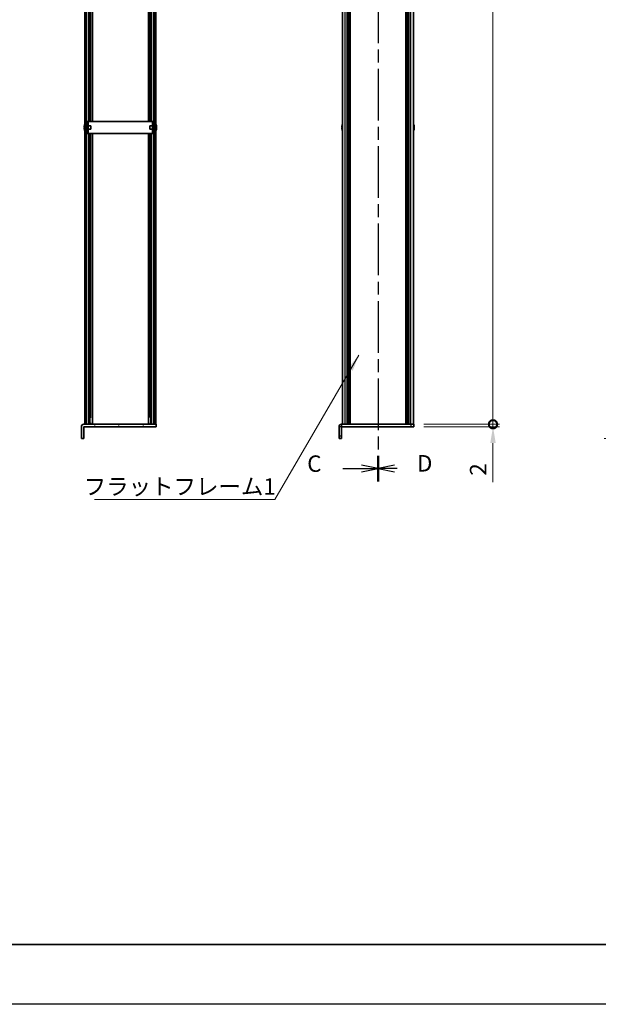
# Model space of a CAD drawing. Units: millimetres. Extents: x -50 to 7364, y -50 to 4857.
# Drawn here: x 1197 to 1681, y -50 to 773 of the extents above; entities that cross this region are included whole.
import ezdxf

# ---------------------------------------------------------------- set-up
doc = ezdxf.new("R2010")
doc.units = ezdxf.units.MM
doc.header["$LTSCALE"] = 2
doc.linetypes.add('CHAIN', pattern=[0.3543, 0.2362, -0.0295, 0.0591, -0.0295])
doc.layers.get('Defpoints').update_dxf_attribs({"lineweight": 25})
for name, color, linetype, lineweight in [('Border (ISO)', 7, 'Continuous', 35), ('Dimension (ISO)', 7, 'Continuous', 18), ('Hatch (ISO)', 1, 'Continuous', 18), ('Section Line (ISO)', 7, 'CHAIN', 25), ('Symbol (ISO)', 7, 'Continuous', 18), ('Visible (ISO)', 7, 'Continuous', 35), ('Visible Narrow (ISO)', 7, 'Continuous', 25)]:
    doc.layers.add(name, color=color, linetype=linetype, lineweight=lineweight)
doc.styles.add('Note Text (TK)', font='txt')
doc.dimstyles.new('Default - Method 1b (TK)', dxfattribs={"dimscale": 2, "dimtxt": 2.5, "dimasz": 2.5, "dimexe": 1, "dimexo": 1.5, "dimgap": 1, "dimtad": 1, "dimtoh": 1, "dimrnd": 1e-08, "dimdsep": 46, "dimtxsty": 'Note Text (TK)', "dimcen": 0.09, "dimdle": 5, "dimclrd": 100, "dimclre": 100, "dimclrt": 7, "dimadec": 1, "dimazin": 1, "dimtfac": 1, "dimtmove": 0, "dimatfit": 3, "dimfxl": 1, "dimtolj": 1, "dimlwd": -1, "dimlwe": -1, "dimarcsym": 0})
doc.dimstyles.new('Default - Method 1b (TK)$7', dxfattribs={"dimscale": 2, "dimtxt": 2.5, "dimasz": 2.5, "dimexe": 1, "dimexo": 1.5, "dimgap": 1, "dimtad": 1, "dimtoh": 1, "dimrnd": 1e-08, "dimdsep": 46, "dimtxsty": 'Note Text (TK)', "dimcen": 0.09, "dimdle": 5, "dimclrd": 100, "dimclre": 100, "dimclrt": 7, "dimadec": 1, "dimazin": 1, "dimtfac": 1, "dimtmove": 0, "dimatfit": 3, "dimfxl": 1, "dimtolj": 1, "dimlwd": -1, "dimlwe": -1, "dimarcsym": 0})

# ---------------------------------------------------------------- blocks, each defined once
blk = doc.blocks.new('図面枠 tk図枠')
at = {"layer": 'Border (ISO)'}
blk.add_line((14.5, 8), (405.5, 8), dxfattribs=at)
blk = doc.blocks.new('2dTransSection2')
at = {"layer": 'Section Line (ISO)', "linetype": 'CHAIN', "ltscale": 16.592878}
blk.add_line((140.83, 258.6), (140.83, 78.36), dxfattribs=at)
at = {"layer": 'Section Line (ISO)', "linetype": 'Continuous'}
for p, q in [((140.83, 80.3), (138.33, 80.8)), ((135.46, 80.3), (138.33, 80.3)), ((138.33, 80.3), (140.83, 80.3)), ((138.33, 79.8), (140.83, 80.3))]:
    blk.add_line(p, q, dxfattribs=at)
at = {"layer": 'Section Line (ISO)', "linetype": 'Continuous', "lineweight": 50}
blk.add_line((140.83, 82.24), (140.83, 78.36), dxfattribs=at)
at = {"layer": 'Section Line (ISO)', "insert": (130.06, 79.02), "char_height": 2.5, "attachment_point": 7, "style": 'Note Text (TK)'}
blk.add_mtext('C', dxfattribs=at)
blk = doc.blocks.new('2dTransSection3')
at = {"layer": 'Section Line (ISO)', "linetype": 'CHAIN', "ltscale": 16.592457}
blk.add_line((140.83, 258.6), (140.83, 78.36), dxfattribs=at)
at = {"layer": 'Section Line (ISO)', "linetype": 'Continuous', "lineweight": 50}
blk.add_line((140.83, 82.24), (140.83, 78.36), dxfattribs=at)
at = {"layer": 'Section Line (ISO)', "linetype": 'Continuous'}
for p, q in [((143.33, 80.8), (140.83, 80.3)), ((143.33, 80.3), (140.83, 80.3)), ((140.83, 80.3), (143.33, 79.8)), ((143.71, 80.3), (143.33, 80.3))]:
    blk.add_line(p, q, dxfattribs=at)
at = {"layer": 'Section Line (ISO)', "insert": (146.73, 79.07), "char_height": 2.5, "attachment_point": 7, "style": 'Note Text (TK)'}
blk.add_mtext('D', dxfattribs=at)
blk = doc.blocks.new('*D29')
at = {"layer": 'Defpoints', "color": 0}
for p in [(1795.7, 1342.67), (1691.2, 422.67), (1795.7, 422.67)]:
    blk.add_point(p, dxfattribs=at)
at = {"layer": 'Dimension (ISO)', "color": 100}
for p, q in [((1787.45, 1342.67), (1685.7, 1342.67)), ((1691.2, 1328.92), (1691.2, 436.42)), ((1787.45, 422.67), (1685.7, 422.67))]:
    blk.add_line(p, q, dxfattribs=at)
for points in [[(1688.9, 1328.92), (1693.49, 1328.92), (1691.2, 1342.67)], [(1688.9, 436.42), (1693.49, 436.42), (1691.2, 422.67)]]:
    blk.add_solid(points, dxfattribs=at)
at = {"layer": 'Dimension (ISO)', "color": 7, "insert": (1678.82, 858.49), "char_height": 13.75, "attachment_point": 4, "rotation": 90, "style": 'Note Text (TK)'}
blk.add_mtext('\\A1; \\fＭＳ Ｐゴシック|b0|i0;\\H13.7500;D+20', dxfattribs=at)
blk = doc.blocks.new('_DotSmall')
at = {"color": 0, "linetype": 'ByBlock', "const_width": 0.5}
blk.add_lwpolyline([(-0.0625, 0, 1), (0.0625, 0, 1)], format="xyb", close=True, dxfattribs=at)
blk = doc.blocks.new('*D43')
at = {"layer": 'Defpoints', "color": 0}
for p in [(1526.79, 1330.67), (1592.79, 1330.67), (1526.79, 434.67)]:
    blk.add_point(p, dxfattribs=at)
at = {"layer": 'Dimension (ISO)', "color": 100}
for p, q in [((1535.04, 1330.67), (1598.29, 1330.67)), ((1592.79, 434.67), (1592.79, 1330.67)), ((1535.04, 434.67), (1598.29, 434.67))]:
    blk.add_line(p, q, dxfattribs=at)
at = {"layer": 'Dimension (ISO)', "color": 100, "xscale": 13.75, "yscale": 13.75, "zscale": 13.75}
for p, rotation in [((1592.79, 1330.67), 90), ((1592.79, 434.67), 270)]:
    blk.add_blockref('_DotSmall', p, dxfattribs=dict(at, rotation=rotation))
at = {"layer": 'Dimension (ISO)', "color": 7, "insert": (1580.41, 863.5), "char_height": 13.75, "attachment_point": 4, "rotation": 90, "style": 'Note Text (TK)'}
blk.add_mtext('\\A1; \\fＭＳ Ｐゴシック|b0|i0;\\H13.7500;D-4', dxfattribs=at)
blk = doc.blocks.new('*D44')
at = {"layer": 'Defpoints', "color": 0}
for p in [(1526.79, 434.67), (1526.79, 432.67), (1592.79, 434.67)]:
    blk.add_point(p, dxfattribs=at)
at = {"layer": 'Dimension (ISO)', "color": 100}
for p, q in [((1592.79, 434.67), (1592.79, 462.17)), ((1535.04, 434.67), (1598.29, 434.67)), ((1535.04, 432.67), (1598.29, 432.67)), ((1592.79, 434.67), (1592.79, 432.67)), ((1592.79, 418.92), (1592.79, 386.2))]:
    blk.add_line(p, q, dxfattribs=at)
blk.add_solid([(1590.5, 418.92), (1595.08, 418.92), (1592.79, 432.67)], dxfattribs=at)
at = {"layer": 'Dimension (ISO)', "color": 100, "xscale": 13.75, "yscale": 13.75, "zscale": 13.75, "rotation": 270}
blk.add_blockref('_DotSmall', (1592.79, 434.67), dxfattribs=at)
at = {"layer": 'Dimension (ISO)', "color": 7, "insert": (1580.41, 391.7), "char_height": 13.75, "attachment_point": 4, "rotation": 90, "style": 'Note Text (TK)'}
blk.add_mtext('\\A1;2', dxfattribs=at)

msp = doc.modelspace()

# ---------------------------------------------------------------- hatches: boundary and pattern name
at = {"layer": 'Hatch (ISO)'}
h = msp.add_hatch(dxfattribs=at)
h.set_pattern_fill('ANSI31', color=256, scale=139.7, angle=90.0002105, style=0)
h.set_pattern_definition([(135.0002, (722.25, -44), (-12.3478, -12.3479), [])])
h.paths.add_polyline_path([(1251.8595, 1330.6681), (1251.8595, 434.6681), (1253.3595, 434.6681), (1253.3595, 1330.6681)])
h = msp.add_hatch(dxfattribs=at)
h.set_pattern_fill('ANSI31', color=256, scale=139.7, style=0)
h.set_pattern_definition([(45, (722.25, -44), (-12.34785, 12.34785), [])])
h.paths.add_polyline_path([(1311.2595, 434.6681), (1311.2595, 1330.6681), (1309.7595, 1330.6681), (1309.7595, 434.6681)])
h = msp.add_hatch(dxfattribs=at)
h.set_pattern_fill('ANSI31', color=256, scale=139.7, angle=14.9999778, style=0)
h.set_pattern_definition([(60, (722.25, -44), (-15.12297, 8.73126), [])])
edge = h.paths.add_edge_path()
edge.add_line((1311.5595, 432.6681), (1311.5595, 434.6681))
edge.add_line((1311.5595, 434.6681), (1311.2595, 434.6681))
edge.add_line((1311.2595, 434.6681), (1309.7595, 434.6681))
edge.add_line((1309.7595, 434.6681), (1253.3595, 434.6681))
edge.add_line((1253.3595, 434.6681), (1251.8595, 434.6681))
edge.add_line((1251.8595, 434.6681), (1251.0605, 434.6681))
edge.add_ellipse((1251.0605, 432.6671), major_axis=(0, 2.001), ratio=1, start_angle=0, end_angle=90)
edge.add_line((1249.0595, 432.6671), (1249.0595, 422.6681))
edge.add_line((1249.0595, 422.6681), (1251.0595, 422.6681))
edge.add_line((1251.0595, 422.6681), (1251.0595, 432.6671))
edge.add_ellipse((1251.0605, 432.6671), major_axis=(-0.001, 0), ratio=1, start_angle=270, end_angle=360, ccw=False)
edge.add_line((1251.0605, 432.6681), (1311.5595, 432.6681))

# ---------------------------------------------------------------- linework, layer by layer
at = {"color": 6}
msp.add_lwpolyline([(-50, 1595.5), (7363.5, 1595.5), (7363.5, -50), (-50, -50)], close=True, dxfattribs=at)
at = {"layer": 'Visible (ISO)'}
for p, q in [((1251.8595, 1330.6681), (1251.8595, 434.6681)), ((1253.3595, 434.6681), (1253.3595, 1330.6681)), ((1309.7595, 1330.6681), (1309.7595, 434.6681)), ((1311.2595, 434.6681), (1311.2595, 1330.6681)), ((1467.0891, 434.6681), (1467.0891, 1330.6681)), ((1470.9391, 434.6681), (1470.9391, 1330.6681)), ((1471.1891, 434.6681), (1471.1891, 1330.6681)), ((1471.4391, 434.6681), (1471.4391, 1330.6681)), ((1471.6891, 434.6681), (1471.6891, 1330.6681)), ((1471.9391, 434.6681), (1471.9391, 1330.6681)), ((1472.1891, 434.6681), (1472.1891, 1330.6681)), ((1472.4391, 434.6681), (1472.4391, 1330.6681)), ((1472.6891, 434.6681), (1472.6891, 1330.6681)), ((1472.9391, 434.6681), (1472.9391, 1330.6681)), ((1473.4391, 434.6681), (1473.4391, 1330.6681)), ((1473.4891, 1330.6681), (1473.4891, 434.6681)), ((1520.0891, 434.6681), (1520.0891, 1330.6681)), ((1520.1391, 434.6681), (1520.1391, 1330.6681)), ((1520.6391, 434.6681), (1520.6391, 1330.6681)), ((1520.8891, 434.6681), (1520.8891, 1330.6681)), ((1521.1391, 434.6681), (1521.1391, 1330.6681)), ((1521.3891, 434.6681), (1521.3891, 1330.6681)), ((1521.6391, 434.6681), (1521.6391, 1330.6681)), ((1521.8891, 434.6681), (1521.8891, 1330.6681)), ((1522.1391, 434.6681), (1522.1391, 1330.6681)), ((1522.3891, 434.6681), (1522.3891, 1330.6681)), ((1522.6391, 434.6681), (1522.6391, 1330.6681)), ((1526.4891, 434.6681), (1526.4891, 1330.6681)), ((1256.0382, 687.6681), (1256.0382, 877.6681)), ((1256.6976, 687.6681), (1256.6976, 877.6681)), ((1258.2095, 687.6681), (1258.2095, 877.6681)), ((1304.9095, 687.6681), (1304.9095, 877.6681)), ((1306.4213, 687.6681), (1306.4213, 877.6681)), ((1307.0807, 687.6681), (1307.0807, 877.6681)), ((1251.4942, 683.0431), (1251.3709, 683.0431)), ((1251.4942, 684.2681), (1251.4844, 684.2681)), ((1253.4595, 684.1681), (1253.3787, 684.1681)), ((1254.6595, 687.6681), (1253.4595, 687.6681)), ((1253.4595, 685.6681), (1253.4595, 687.6681)), ((1253.4595, 679.6681), (1253.4595, 685.6681)), ((1254.6595, 687.6681), (1254.6595, 685.6681)), ((1254.6595, 687.6681), (1254.6605, 687.6681)), ((1254.6595, 679.6681), (1254.6595, 685.6681)), ((1256.8595, 684.1681), (1254.6595, 684.1681)), ((1308.4585, 687.6681), (1254.6605, 687.6681)), ((1256.8595, 684.1681), (1256.8595, 681.1681)), ((1306.2595, 681.1681), (1306.2595, 684.1681)), ((1306.2595, 684.1681), (1308.4595, 684.1681)), ((1308.4585, 687.6681), (1308.4595, 687.6681)), ((1308.4595, 685.6681), (1308.4595, 687.6681)), ((1309.6595, 687.6681), (1308.4595, 687.6681)), ((1308.4595, 685.6681), (1308.4595, 679.6681)), ((1309.6595, 687.6681), (1309.6595, 685.6681)), ((1309.6595, 685.6681), (1309.6595, 679.6681)), ((1309.6595, 684.1681), (1309.7402, 684.1681)), ((1311.6345, 684.2681), (1311.6247, 684.2681)), ((1311.748, 683.0431), (1311.6247, 683.0431)), ((1466.7239, 683.0431), (1466.6006, 683.0431)), ((1466.7239, 684.2681), (1466.7141, 684.2681)), ((1526.8642, 684.2681), (1526.8544, 684.2681)), ((1526.9777, 683.0431), (1526.8544, 683.0431)), ((1251.3709, 682.2931), (1251.4942, 682.2931)), ((1251.4844, 681.0681), (1251.4942, 681.0681)), ((1253.4595, 681.1681), (1253.3787, 681.1681)), ((1253.4595, 677.6681), (1253.4595, 679.6681)), ((1253.4595, 677.6681), (1254.6595, 677.6681)), ((1256.8595, 681.1681), (1254.6595, 681.1681)), ((1254.6595, 679.6681), (1254.6595, 677.6681)), ((1254.6605, 677.6681), (1254.6595, 677.6681)), ((1254.6605, 677.6681), (1308.4585, 677.6681)), ((1256.0382, 434.6681), (1256.0382, 677.6681)), ((1256.6976, 440.6681), (1256.6976, 677.6681)), ((1258.2095, 434.6681), (1258.2095, 677.6681)), ((1304.9095, 434.6681), (1304.9095, 677.6681)), ((1306.2595, 681.1681), (1308.4595, 681.1681)), ((1306.4213, 440.6681), (1306.4213, 677.6681)), ((1307.0807, 434.6681), (1307.0807, 677.6681)), ((1308.4595, 677.6681), (1308.4585, 677.6681)), ((1308.4595, 677.6681), (1308.4595, 679.6681)), ((1308.4595, 677.6681), (1309.6595, 677.6681)), ((1309.6595, 681.1681), (1309.7402, 681.1681)), ((1309.6595, 679.6681), (1309.6595, 677.6681)), ((1311.6247, 682.2931), (1311.748, 682.2931)), ((1311.6247, 681.0681), (1311.6345, 681.0681)), ((1466.6006, 682.2931), (1466.7239, 682.2931)), ((1466.7141, 681.0681), (1466.7239, 681.0681)), ((1526.8544, 682.2931), (1526.9777, 682.2931)), ((1526.8544, 681.0681), (1526.8642, 681.0681)), ((1257.0202, 440.6681), (1256.0382, 440.6681)), ((1307.0807, 440.6681), (1306.0987, 440.6681)), ((1249.0595, 432.6671), (1249.0595, 422.6681)), ((1251.0595, 422.6681), (1251.0595, 432.6671)), ((1311.5595, 434.6681), (1251.0605, 434.6681)), ((1251.0605, 432.6681), (1311.5595, 432.6681)), ((1251.8595, 434.6681), (1253.3595, 434.6681)), ((1257.0202, 435.3581), (1256.0382, 435.3581)), ((1256.8044, 434.8581), (1256.0382, 434.8581)), ((1307.0807, 435.3581), (1306.0987, 435.3581)), ((1307.0807, 434.8581), (1306.3145, 434.8581)), ((1309.7595, 434.6681), (1311.2595, 434.6681)), ((1311.5595, 432.6681), (1311.5595, 434.6681)), ((1464.2891, 432.6671), (1464.2891, 424.6681)), ((1466.2891, 424.6681), (1466.2891, 432.6671)), ((1466.2901, 434.6681), (1524.2891, 434.6681)), ((1466.2901, 432.6681), (1524.2891, 432.6681)), ((1524.2891, 434.6681), (1526.7891, 434.6681)), ((1526.7891, 432.6681), (1524.2891, 432.6681)), ((1526.7891, 432.6681), (1526.7891, 434.6681)), ((1249.0595, 422.6681), (1251.0595, 422.6681)), ((1464.2891, 422.6681), (1464.2891, 424.6681)), ((1464.2891, 422.6681), (1466.2891, 422.6681)), ((1466.2891, 424.6681), (1466.2891, 422.6681))]:
    msp.add_line(p, q, dxfattribs=at)
for centre, radius, start, end in [((1258.7117, 682.6681), 7.3928, 167.5006972, 173.2025995), ((1258.7117, 682.6681), 7.4023, 157.7739189, 167.5170059), ((1258.7117, 682.6681), 7.2273, 177.0257751, 182.9742249), ((1253.3787, 684.2681), 0.1, 258.8964712, 270), ((1309.7402, 684.2681), 0.1, 270, 281.1035288), ((1304.4072, 682.6681), 7.4023, 12.4829941, 22.2260811), ((1304.4072, 682.6681), 7.3928, 6.7974005, 12.4993028), ((1304.4072, 682.6681), 7.2273, 357.0257751, 2.9742249), ((1473.9414, 682.6681), 7.3928, 167.5006972, 173.2025995), ((1473.9414, 682.6681), 7.4023, 157.7739189, 167.5170059), ((1473.9414, 682.6681), 7.2273, 177.0257751, 182.9742249), ((1519.6369, 682.6681), 7.4023, 12.4829941, 22.2260811), ((1519.6369, 682.6681), 7.3928, 6.7974005, 12.4993028), ((1519.6369, 682.6681), 7.2273, 357.0257751, 2.9742249), ((1258.7117, 682.6681), 7.3928, 186.7974005, 192.4993028), ((1258.7117, 682.6681), 7.4023, 192.4829941, 202.2260811), ((1253.3787, 681.0681), 0.1, 90, 101.1035288), ((1309.7402, 681.0681), 0.1, 78.8964712, 90), ((1304.4072, 682.6681), 7.4023, 337.7739189, 347.5170059), ((1304.4072, 682.6681), 7.3928, 347.5006972, 353.2025995), ((1473.9414, 682.6681), 7.3928, 186.7974005, 192.4993028), ((1473.9414, 682.6681), 7.4023, 192.4829941, 202.2260811), ((1519.6369, 682.6681), 7.4023, 337.7739189, 347.5170059), ((1519.6369, 682.6681), 7.3928, 347.5006972, 353.2025995), ((1251.0605, 432.6671), 2.001, 90, 180), ((1251.0605, 432.6671), 0.001, 90, 180), ((1466.2901, 432.6671), 2.001, 90, 180), ((1466.2901, 432.6671), 0.001, 90, 180)]:
    msp.add_arc(centre, radius, start, end, dxfattribs=at)
for points in [[(1251.3709, 683.5431), (1251.3635, 683.4806), (1251.357, 683.4137), (1251.3484, 683.2904), (1251.3463, 683.2341), (1251.3463, 683.145), (1251.3484, 683.1065), (1251.357, 683.0556), (1251.3635, 683.0431), (1251.3709, 683.0431)], [(1311.748, 683.0431), (1311.7554, 683.0431), (1311.7619, 683.0556), (1311.7705, 683.1065), (1311.7726, 683.145), (1311.7726, 683.2341), (1311.7705, 683.2904), (1311.7619, 683.4137), (1311.7554, 683.4806), (1311.748, 683.5431)], [(1466.6006, 683.5431), (1466.5932, 683.4806), (1466.5867, 683.4137), (1466.5781, 683.2904), (1466.576, 683.2341), (1466.576, 683.145), (1466.5781, 683.1065), (1466.5867, 683.0556), (1466.5932, 683.0431), (1466.6006, 683.0431)], [(1526.9777, 683.0431), (1526.9851, 683.0431), (1526.9916, 683.0556), (1527.0002, 683.1065), (1527.0023, 683.145), (1527.0023, 683.2341), (1527.0002, 683.2904), (1526.9916, 683.4137), (1526.9851, 683.4806), (1526.9777, 683.5431)], [(1251.3709, 682.2931), (1251.3635, 682.2931), (1251.357, 682.2807), (1251.3484, 682.2297), (1251.3463, 682.1912), (1251.3463, 682.1021), (1251.3484, 682.0458), (1251.357, 681.9225), (1251.3635, 681.8556), (1251.3709, 681.7931)], [(1311.748, 681.7931), (1311.7554, 681.8556), (1311.7619, 681.9225), (1311.7705, 682.0458), (1311.7726, 682.1021), (1311.7726, 682.1912), (1311.7705, 682.2297), (1311.7619, 682.2807), (1311.7554, 682.2931), (1311.748, 682.2931)], [(1466.6006, 682.2931), (1466.5932, 682.2931), (1466.5867, 682.2807), (1466.5781, 682.2297), (1466.576, 682.1912), (1466.576, 682.1021), (1466.5781, 682.0458), (1466.5867, 681.9225), (1466.5932, 681.8556), (1466.6006, 681.7931)], [(1526.9777, 681.7931), (1526.9851, 681.8556), (1526.9916, 681.9225), (1527.0002, 682.0458), (1527.0023, 682.1021), (1527.0023, 682.1912), (1527.0002, 682.2297), (1526.9916, 682.2807), (1526.9851, 682.2931), (1526.9777, 682.2931)]]:
    msp.add_open_spline(points, degree=3, knots=[0.076192776, 0.076192776, 0.076192776, 0.076192776, 0.0950828432, 0.0950828432, 0.1139729103, 0.1139729103, 0.1328629774, 0.1328629774, 0.1517530446, 0.1517530446, 0.1517530446, 0.1517530446], dxfattribs=at)
at = {"layer": 'Visible Narrow (ISO)'}
for p, q in [((1469.2891, 434.6681), (1469.2891, 1330.6681)), ((1473.1891, 434.6681), (1473.1891, 1330.6681)), ((1473.7391, 434.6681), (1473.7391, 1330.6681)), ((1519.8391, 1330.6681), (1519.8391, 434.6681)), ((1520.3891, 434.6681), (1520.3891, 1330.6681)), ((1524.2891, 434.6681), (1524.2891, 1330.6681)), ((1253.5358, 687.6681), (1253.5358, 877.6681)), ((1255.1812, 687.6681), (1255.1812, 877.6681)), ((1258.1718, 687.6681), (1258.1718, 877.6681)), ((1304.9471, 687.6681), (1304.9471, 877.6681)), ((1307.9377, 687.6681), (1307.9377, 877.6681)), ((1309.5831, 687.6681), (1309.5831, 877.6681)), ((1253.3787, 684.1681), (1253.3787, 681.1681)), ((1253.4595, 685.6681), (1254.6595, 685.6681)), ((1254.6605, 687.6681), (1254.6605, 684.1681)), ((1308.4585, 684.1681), (1308.4585, 687.6681)), ((1308.4595, 685.6681), (1309.6595, 685.6681)), ((1309.7402, 681.1681), (1309.7402, 684.1681)), ((1254.6595, 679.6681), (1253.4595, 679.6681)), ((1253.5358, 434.6681), (1253.5358, 677.6681)), ((1254.6605, 681.1681), (1254.6605, 677.6681)), ((1255.1812, 434.6681), (1255.1812, 677.6681)), ((1258.1718, 434.6681), (1258.1718, 677.6681)), ((1304.9471, 434.6681), (1304.9471, 677.6681)), ((1307.9377, 434.6681), (1307.9377, 677.6681)), ((1308.4585, 677.6681), (1308.4585, 681.1681)), ((1309.6595, 679.6681), (1308.4595, 679.6681)), ((1309.5831, 434.6681), (1309.5831, 677.6681)), ((1466.2891, 432.6671), (1464.2891, 432.6671)), ((1466.2901, 434.6681), (1466.2901, 432.6681)), ((1524.2891, 434.6681), (1524.2891, 432.6681)), ((1466.2891, 424.6681), (1464.2891, 424.6681))]:
    msp.add_line(p, q, dxfattribs=at)

# ---------------------------------------------------------------- block references
at = {"xscale": 5.5, "yscale": 5.5, "zscale": 5.5}
msp.add_blockref('図面枠 tk図枠', (722.25, -44), dxfattribs=at)
at = {"layer": 'Section Line (ISO)', "xscale": 5.5, "yscale": 5.5, "zscale": 5.5}
for name in ['2dTransSection2', '2dTransSection3']:
    msp.add_blockref(name, (722.25, -44), dxfattribs=at)

# ---------------------------------------------------------------- texts
at = {"layer": 'Symbol (ISO)', "color": 7, "insert": (1250.9237, 389.525), "char_height": 13.75, "width": 145.94299, "attachment_point": 1, "line_spacing_factor": 1.5, "style": 'Note Text (TK)'}
msp.add_mtext('{\\fＭＳ Ｐゴシック|b0|i0;フラットフレーム1}', dxfattribs=at)

# ---------------------------------------------------------------- dimensions: what is measured, and where the dimension line sits
at = {"layer": 'Dimension (ISO)', "color": 100}
for base, p1, p2, text, override, picture, middle in [((1691.1965, 422.6681), (1795.6965, 1342.6681), (1795.6965, 422.6681), ' \\fＭＳ Ｐゴシック|b0|i0;\\H13.7500;D+20', {"dimscale": 0, "dimtxt": 13.75, "dimasz": 13.75, "dimexe": 5.5, "dimexo": 8.25, "dimgap": 5.5, "dimtoh": 0, "dimdec": 2, "dimcen": 0.495, "dimtol": 0, "dimlim": 0, "dimtp": 0, "dimtm": 0, "dimtdec": 2, "dimtofl": 0, "dimatfit": 1}, '*D29', (1691.1965, 882.6681)), ((1592.7891, 1330.6681), (1526.7891, 434.6681), (1526.7891, 1330.6681), ' \\fＭＳ Ｐゴシック|b0|i0;\\H13.7500;D-4', {"dimscale": 0, "dimtxt": 13.75, "dimasz": 13.75, "dimexe": 5.5, "dimexo": 8.25, "dimgap": 5.5, "dimtoh": 0, "dimdec": 2, "dimblk1": 'DotSmall', "dimblk2": 'DotSmall', "dimsah": 1, "dimcen": 0.495, "dimdle": 0, "dimtol": 0, "dimlim": 0, "dimtp": 0, "dimtm": 0, "dimtdec": 2, "dimtofl": 0, "dimatfit": 1}, '*D43', (1592.7891, 882.7231))]:
    dim = msp.add_linear_dim(base=base, p1=p1, p2=p2, angle=90, text=text, dimstyle='Default - Method 1b (TK)', override=override, dxfattribs=at)
    dim.commit()
    dim.dimension.update_dxf_attribs({"geometry": picture, "text_midpoint": middle, "dimtype": 160})
dim = msp.add_linear_dim(base=(1592.7891, 434.6681), p1=(1526.7891, 432.6681), p2=(1526.7891, 434.6681), angle=90, dimstyle='Default - Method 1b (TK)', override={"dimscale": 0, "dimtxt": 13.75, "dimasz": 13.75, "dimexe": 5.5, "dimexo": 8.25, "dimgap": 5.5, "dimtoh": 0, "dimdec": 2, "dimblk2": 'DotSmall', "dimsah": 1, "dimcen": 0.495, "dimdle": 0, "dimtol": 0, "dimlim": 0, "dimtp": 0, "dimtm": 0, "dimtdec": 2, "dimtofl": 1, "dimatfit": 1}, dxfattribs=at)
dim.commit()
dim.dimension.update_dxf_attribs({"geometry": '*D44', "text_midpoint": (1592.7891, 395.6837), "dimtype": 160})

# ---------------------------------------------------------------- leaders
at = {"layer": 'Symbol (ISO)', "color": 100, "annotation_type": 0, "has_hookline": 1, "hookline_direction": 1, "text_width": 137.0312}
msp.add_leader([(1480.6167, 492.4351), (1410.6167, 371.6873), (1396.8667, 371.6873)], dimstyle='Default - Method 1b (TK)$7', override={"dimscale": 0, "dimtxt": 13.75, "dimasz": 13.75, "dimgap": 0, "dimtad": 1}, dxfattribs=at)

doc.saveas('drawing.dxf')
